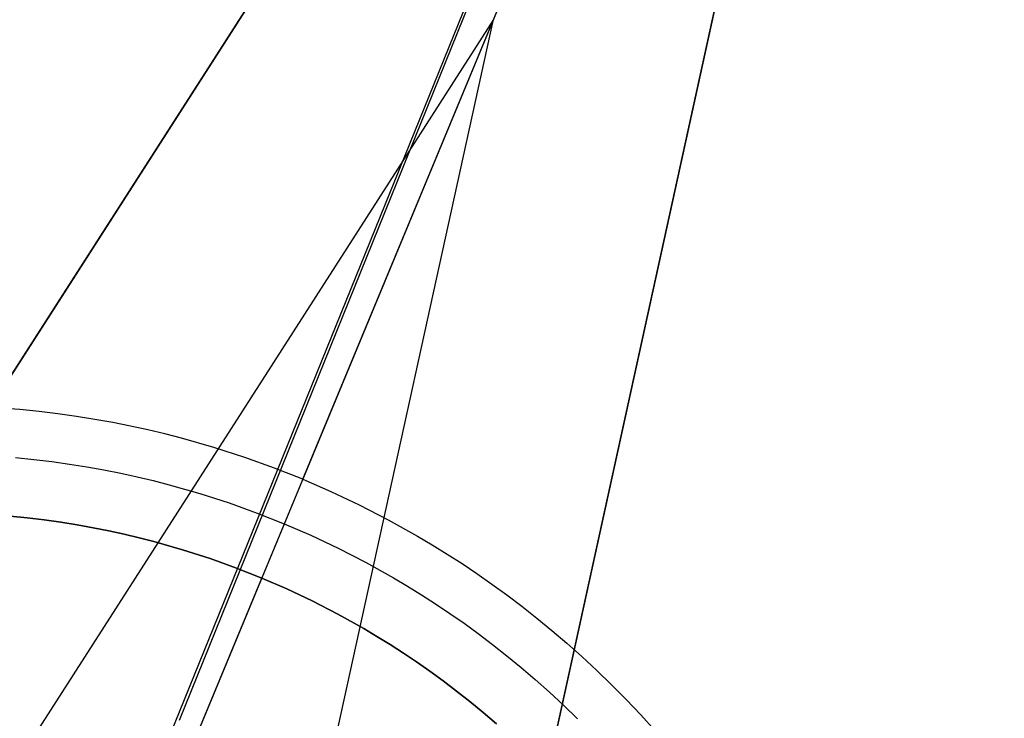
# Model space of a CAD drawing. Units: millimetres. Extents: x 1213 to 3825, y -699 to 47.
# Drawn here: x 3630 to 3640, y 18 to 24 of the extents above; entities that cross this region are included whole.
import ezdxf

# ---------------------------------------------------------------- set-up
doc = ezdxf.new("R2010")
doc.units = ezdxf.units.MM
doc.header["$MEASUREMENT"] = 0
doc.layers.add('Default', color=7, linetype='Continuous')
doc.layers.add('IGES level 0', color=253, linetype='Continuous')

msp = doc.modelspace()

# ---------------------------------------------------------------- linework, layer by layer
at = {"layer": 'Default', "extrusion": (0.927033, -0.37498, 0)}
msp.add_lwpolyline([(1409.4414, -234.3497), (1314.8247, -234.3095), (1313.3444, -234.3339), (1311.8671, -234.4085), (1310.394, -234.533), (1308.9265, -234.7073), (1307.4656, -234.9312), (1306.0128, -235.2047), (1304.5693, -235.5276), (1303.1362, -235.8997), (1301.7172, -236.3202), (1300.3143, -236.7884), (1298.9288, -237.3039), (1297.5619, -237.866), (1296.215, -238.4744), (1294.8894, -239.1286), (1293.5862, -239.828), (1292.3067, -240.5723), (1291.0528, -241.3604), (1289.8278, -242.1902), (1288.6328, -243.061), (1287.4689, -243.9719), (1286.3369, -244.9224), (1285.2379, -245.9116), (1284.173, -246.9388), (1283.1431, -248.0033), (1282.151, -249.1024), (1281.1984, -250.2342), (1280.2861, -251.3976), (1279.4149, -252.5915), (1278.5856, -253.815), (1277.7991, -255.0669), (1277.0562, -256.3462), (1276.3576, -257.6518), (1267.4745, -275.5485), (1259.065, -293.6726), (1251.1004, -312.0942), (1243.6259, -330.7202), (1236.5938, -349.6856), (1230.0715, -368.8284), (1224.0625, -388.1385), (1218.5704, -407.6058), (1213.586, -427.2729), (1209.1311, -447.0667), (1205.2094, -466.9671), (1201.8233, -486.9656), (1198.9817, -506.9934), (1196.6773, -527.0856), (1194.9113, -547.2323), (1193.6846, -567.4234)], dxfattribs=at)
at = {"layer": 'Default'}
msp.add_lwpolyline([(3631.9637, 17.5372), (3639.6491, 36.5372)], dxfattribs=at)
msp.add_polyline3d([(3607.8908, -41.8434, -234.1895), (3621.8553, -7.3049, -234.1834), (3643.7695, 46.724, -234.3497)], dxfattribs=at)
at = {"layer": 'IGES level 0'}
for points in [[(3616.6876, -19.8224), (3639.6308, 35.4902)], [(3633.1172, 19.7876), (3638.6727, 33.1811)], [(3624.3388, -1.3758), (3636.5646, 28.0988)], [(3570.1396, -73.1424), (3634.7302, 27.5241)], [(3634.7302, 27.5241), (3614.2493, -4.396)], [(3617.9006, 1.2947), (3634.7302, 27.5241)], [(3637.4538, 26.3944), (3611.8288, -90.4347)], [(3629.3284, -10.6507), (3637.4538, 26.3944)], [(3637.4538, 26.3944), (3630.777, -4.0463)], [(3634.8996, 24.0847), (3570.465, -76.3388)], [(3609.3365, -92.4624), (3634.8996, 24.0847)], [(3616.6876, -19.8224), (3634.8993, 24.0831)], [(3633.1172, 19.7876), (3632.8516, 19.8929), (3632.5743, 19.9926), (3632.2849, 20.0859), (3631.9832, 20.1718), (3631.8277, 20.2117), (3631.6691, 20.2493), (3631.5073, 20.2846), (3631.3424, 20.3174), (3631.1744, 20.3476), (3631.0032, 20.3749), (3630.829, 20.3993), (3630.6516, 20.4206), (3630.4711, 20.4386), (3630.2876, 20.4531)], [(3630.431, 19.9904), (3630.6025, 19.9733), (3630.771, 19.9531), (3630.9365, 19.9299), (3631.0991, 19.9039), (3631.2588, 19.8753), (3631.4154, 19.8441), (3631.5691, 19.8106), (3631.7197, 19.7748), (3631.8675, 19.7369), (3632.1541, 19.6553), (3632.429, 19.5667), (3632.6925, 19.4719), (3632.9448, 19.372)], [(3633.1172, 19.7876), (3633.3793, 19.674), (3633.6458, 19.5481), (3633.9163, 19.4091), (3634.1902, 19.2563), (3634.3283, 19.1744), (3634.467, 19.0888), (3634.6063, 18.9992), (3634.746, 18.9057), (3634.886, 18.8081), (3635.0263, 18.7062), (3635.1666, 18.6001), (3635.307, 18.4896), (3635.4472, 18.3746), (3635.5871, 18.2549), (3635.7266, 18.1306), (3635.8654, 18.0016), (3636.0035, 17.8676), (3636.1407, 17.7288), (3636.2767, 17.5849), (3636.4114, 17.4359)], [(3632.7341, 18.8639), (3632.498, 18.9575), (3632.2515, 19.0461), (3631.9942, 19.129), (3631.726, 19.2054), (3631.5878, 19.2409), (3631.4468, 19.2743), (3631.3031, 19.3057), (3631.1565, 19.3349), (3631.0071, 19.3617), (3630.855, 19.386), (3630.7001, 19.4077), (3630.5424, 19.4266), (3630.382, 19.4426)], [(3632.7341, 18.8639), (3632.498, 18.9575), (3632.2515, 19.0461), (3631.9942, 19.129), (3631.726, 19.2054), (3631.5878, 19.2409), (3631.4468, 19.2743), (3631.3031, 19.3057), (3631.1565, 19.3349), (3631.0071, 19.3617), (3630.855, 19.386), (3630.7001, 19.4077), (3630.5424, 19.4266), (3630.382, 19.4426)], [(3630.382, 19.4426), (3630.5424, 19.4266), (3630.7001, 19.4077), (3630.855, 19.386), (3631.0071, 19.3617), (3631.1565, 19.3349), (3631.3031, 19.3057), (3631.4468, 19.2743), (3631.5878, 19.2409), (3631.726, 19.2054), (3631.9942, 19.129), (3632.2515, 19.0461), (3632.498, 18.9575), (3632.7341, 18.8639)], [(3632.9448, 19.372), (3633.1938, 19.264), (3633.447, 19.1444), (3633.7039, 19.0124), (3633.9642, 18.8672), (3634.0953, 18.7894), (3634.2271, 18.7081), (3634.3594, 18.623), (3634.4921, 18.5341), (3634.6251, 18.4414), (3634.7584, 18.3446), (3634.8917, 18.2438), (3635.0251, 18.1388), (3635.1583, 18.0295), (3635.2912, 17.9159), (3635.4237, 17.7978), (3635.5556, 17.6752), (3635.6868, 17.548)], [(3626.6038, 4.0849), (3632.7341, 18.8639)], [(3632.7341, 18.8639), (3632.9671, 18.7629), (3633.204, 18.651), (3633.4444, 18.5275), (3633.6879, 18.3917), (3633.8106, 18.3189), (3633.9339, 18.2427), (3634.0577, 18.1631), (3634.1818, 18.08), (3634.3063, 17.9932), (3634.431, 17.9027), (3634.5558, 17.8084), (3634.6805, 17.7101), (3634.8052, 17.6079), (3634.9295, 17.5015)], [(3634.9295, 17.5015), (3634.8052, 17.6079), (3634.6805, 17.7101), (3634.5558, 17.8084), (3634.431, 17.9027), (3634.3063, 17.9932), (3634.1818, 18.08), (3634.0577, 18.1631), (3633.9339, 18.2427), (3633.8106, 18.3189), (3633.6879, 18.3917), (3633.4444, 18.5275), (3633.204, 18.651), (3632.9671, 18.7629), (3632.7341, 18.8639)], [(3632.7341, 18.8639), (3632.9671, 18.7629), (3633.204, 18.651), (3633.4444, 18.5275), (3633.6879, 18.3917), (3633.8106, 18.3189), (3633.9339, 18.2427), (3634.0577, 18.1631), (3634.1818, 18.08), (3634.3063, 17.9932), (3634.431, 17.9027), (3634.5558, 17.8084), (3634.6805, 17.7101), (3634.8052, 17.6079), (3634.9295, 17.5015)]]:
    msp.add_lwpolyline(points, dxfattribs=at)
at = {"layer": 'IGES level 0', "extrusion": (-7.5533e-07, -3.41841e-06, 1)}
msp.add_lwpolyline([(3643.1704, 25.1255), (3636.8806, -3.3403)], dxfattribs=at)
at = {"layer": 'IGES level 0', "extrusion": (3.48841e-06, 1.58994e-05, 1)}
msp.add_lwpolyline([(3633.5124, -19.5772), (3643.3194, 25.1211)], dxfattribs=at)
at = {"layer": 'IGES level 0', "extrusion": (-2.13663e-06, -9.66994e-06, 1)}
msp.add_lwpolyline([(3643.3121, 25.088), (3636.9836, -3.5534)], dxfattribs=at)
at = {"layer": 'IGES level 0', "extrusion": (1.23308e-06, 5.62027e-06, 1)}
msp.add_lwpolyline([(3634.0178, -20.0084), (3643.8897, 24.987)], dxfattribs=at)
at = {"layer": 'IGES level 0', "extrusion": (0.962602, -0.183826, 0.199013)}
msp.add_lwpolyline([(699.9505, -1633.3876), (700.9297, -1634.4081)], dxfattribs=at)
at = {"layer": 'IGES level 0', "extrusion": (1, 0, 0)}
msp.add_lwpolyline([(18.8639, -924.8243), (18.8639, -942.8243)], dxfattribs=at)

doc.saveas('drawing.dxf')
